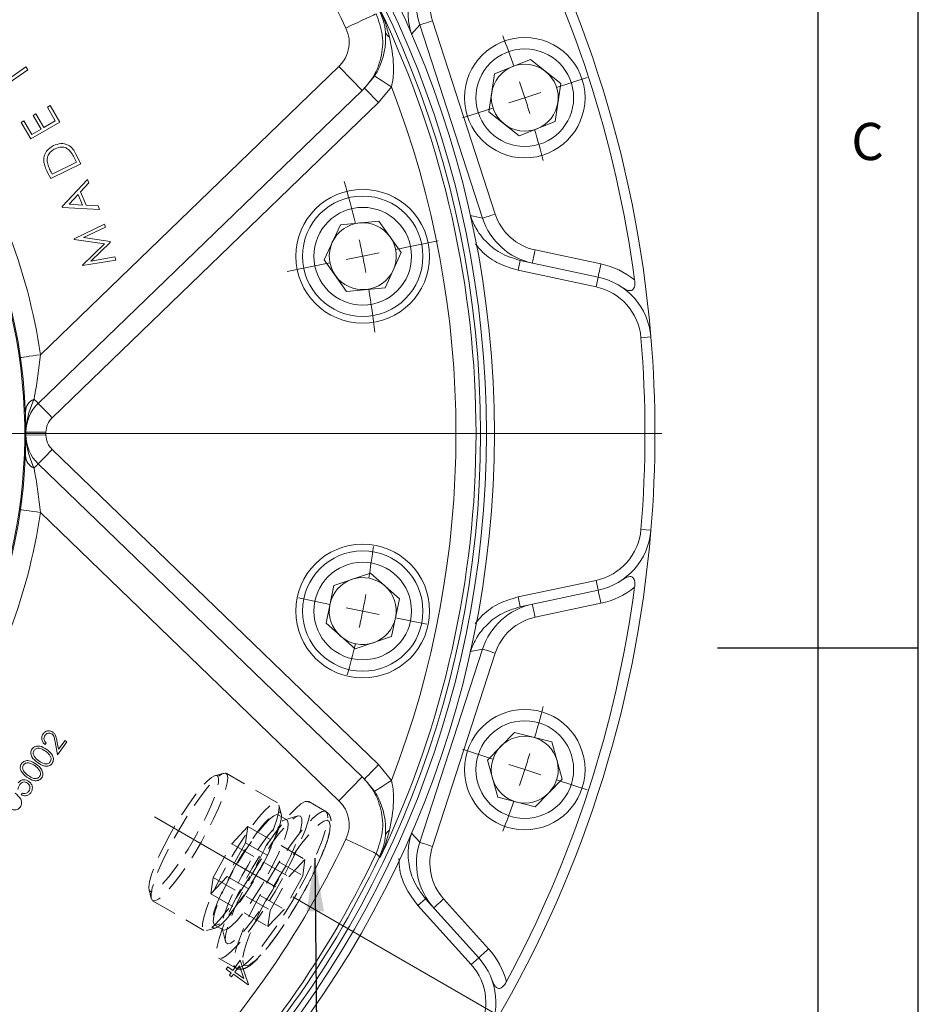
# Model space of a CAD drawing. Units: millimetres. Extents: x -241 to 415, y 5 to 292.
# Drawn here: x 370 to 415, y 131 to 180 of the extents above; entities that cross this region are included whole.
import ezdxf

# ---------------------------------------------------------------- set-up
doc = ezdxf.new("R2010")
doc.units = ezdxf.units.MM
doc.linetypes.add('CENTERX2', pattern=[20.32, 12.7, -2.54, 2.54, -2.54])
doc.linetypes.add('HIDDEN', pattern=[1.905, 1.27, -0.635])
doc.styles.add('SLDTEXTSTYLE0', font='TXT', dxfattribs={"width": 0.75})
doc.dimstyles.new('SLDDIMSTYLE8', dxfattribs={"dimtxt": 0.18, "dimasz": 2.645833, "dimexe": 0, "dimexo": 0.0625, "dimgap": 0, "dimtad": 0, "dimtih": 1, "dimtoh": 1, "dimdec": 0, "dimrnd": 1e-09, "dimzin": 0, "dimdsep": 46, "dimtxsty": 'Standard', "dimsah": 1, "dimcen": 0.09, "dimadec": 0, "dimazin": 0, "dimtfac": 2.645833, "dimtdec": 0, "dimtofl": 0, "dimtmove": 0, "dimatfit": 3, "dimfxl": 1, "dimfrac": 2, "dimtolj": 1, "dimtzin": 0, "dimarcsym": 0})
doc.dimstyles.new('SLDDIMSTYLE9', dxfattribs={"dimtxt": 3.439583, "dimasz": 2.645833, "dimexe": 0, "dimexo": 0.0625, "dimgap": 0.859896, "dimtad": 1, "dimdec": 4, "dimlfac": 3, "dimzin": 12, "dimdsep": 46, "dimtxsty": 'SLDTEXTSTYLE0', "dimblk1": 'CLOSED', "dimblk2": 'CLOSED', "dimsah": 1, "dimcen": 0.09, "dimazin": 3, "dimtfac": 1, "dimtofl": 0, "dimtmove": 0, "dimatfit": 3, "dimldrblk": 'CLOSED', "dimfxl": 1, "dimfrac": 2, "dimtolj": 1, "dimtzin": 12, "dimarcsym": 0})

# ---------------------------------------------------------------- blocks, each defined once
blk = doc.blocks.new('_CLOSED')
at = {"color": 0, "linetype": 'ByBlock', "lineweight": -2}
for p, q in [((-1, 0.166667), (0, 0)), ((-1, 0.166667), (-1, -0.166667)), ((0, 0), (-1, -0.166667)), ((0, 0), (-1, 0))]:
    blk.add_line(p, q, dxfattribs=at)
blk = doc.blocks.new('_D_25')
at = {"color": 7, "linetype": 'Continuous', "lineweight": 0}
for p, q in [((383.853, 136.11), (408.968, 121.609)), ((343.884, 99.852), (343.884, 84.033))]:
    blk.add_line(p, q, dxfattribs=at)
blk.add_arc((343.884, 159.185), 74.153, 270, 330, dxfattribs=at)
at = {"color": 7, "linetype": 'Continuous', "lineweight": 0, "xscale": 2.6458333333, "yscale": 2.6458333333}
for p, rotation in [((408.102, 122.109, -69.083), 58.9782528918), ((343.884, 85.033, -69.083), 181.0217471082)]:
    blk.add_blockref('_CLOSED', p, dxfattribs=dict(at, rotation=rotation))
at = {"color": 7, "linetype": 'Continuous', "lineweight": 0, "insert": (373.54, 95.994), "char_height": 3.4396, "attachment_point": 1, "rotation": 27.9807, "style": 'SLDTEXTSTYLE0'}
blk.add_mtext('60°', dxfattribs=at)
blk = doc.blocks.new('_D_26')
at = {"color": 7, "linetype": 'Continuous', "lineweight": 0}
for p, q in [((392.695, 123.722), (400.482, 118.064)), ((343.884, 99.852), (343.884, 89.226))]:
    blk.add_line(p, q, dxfattribs=at)
blk.add_arc((343.884, 159.185), 68.959, 270, 324, dxfattribs=at)
at = {"color": 7, "linetype": 'Continuous', "lineweight": 0, "xscale": 2.6458333333, "yscale": 2.6458333333}
for p, rotation in [((399.673, 118.652, -69.083), 52.9013745087), ((343.884, 90.226, -69.083), 181.0986254913)]:
    blk.add_blockref('_CLOSED', p, dxfattribs=dict(at, rotation=rotation))
at = {"color": 7, "linetype": 'Continuous', "lineweight": 0, "insert": (371.229, 100.638), "char_height": 3.4396, "attachment_point": 1, "rotation": 28.1034, "style": 'SLDTEXTSTYLE0'}
blk.add_mtext('54°', dxfattribs=at)
blk = doc.blocks.new('SW_CENTERMARKSYMBOL_2')
at = {"color": 0, "linetype": 'Continuous', "lineweight": 0}
for p, q in [((82.225, -3.907), (83.747, -3.412)), ((80.64, -4.422), (81.433, -4.164)), ((80.64, -4.422), (79.848, -4.679)), ((79.055, -4.937), (77.533, -5.431)), ((74.201, -11.989), (76.324, -11.557)), ((72.568, -12.322), (73.385, -12.155)), ((70.935, -12.654), (68.812, -13.086)), ((72.568, -12.322), (71.751, -12.488)), ((30.791, -21.16), (87.458, -21.16)), ((70.935, -29.667), (69.367, -29.348)), ((72.568, -29.999), (71.751, -29.833)), ((72.568, -29.999), (73.385, -30.165)), ((74.201, -30.331), (75.769, -30.65)), ((79.055, -37.384), (77.533, -36.889)), ((80.64, -37.899), (79.848, -37.641)), ((80.64, -37.899), (81.433, -38.156)), ((82.225, -38.414), (83.747, -38.908))]:
    blk.add_line(p, q, dxfattribs=at)
for radius, start, end in [(54.167, 19.7629, 21.4554), (54.167, 18, 18.8815), (54.167, 17.1185, 18), (54.167, 14.5446, 16.2371), (44.333, 13.654, 16.4541), (44.333, 11.5, 12.577), (44.333, 10.423, 11.5), (44.333, 6.5459, 9.346), (44.333, 350.654, 352.7218), (44.333, 348.5, 349.577), (44.333, 347.423, 348.5), (44.333, 344.2782, 346.346), (54.167, 343.7629, 345.4554), (54.167, 342, 342.8815), (54.167, 341.1185, 342), (54.167, 338.5446, 340.2371)]:
    blk.add_arc((29.125, -21.16), radius, start, end, dxfattribs=at)

msp = doc.modelspace()

# ---------------------------------------------------------------- linework, layer by layer
at = {"color": 7, "linetype": 'Continuous', "lineweight": 30}
for p, q in [((415, 5), (415, 292)), ((410, 287), (410, 10)), ((415, 148.5), (405, 148.5))]:
    msp.add_line(p, q, dxfattribs=at)
at = {"color": 252, "linetype": 'Continuous', "lineweight": 0}
for p, q in [((390.167976, 179.547917), (389.753828, 179.087961)), ((393.29729, 169.916887), (390.167976, 179.547917)), ((390.801147, 179.753647), (393.930455, 170.122616)), ((386.142815, 177.478911), (371.270145, 163.116538)), ((388.114567, 175.675903), (388.759707, 176.46507)), ((371.856096, 159.975282), (388.114567, 175.675903)), ((392.69188, 170.045571), (393.29729, 169.916887)), ((395.916964, 168.335383), (399.19357, 167.638918)), ((395.072604, 167.322126), (395.17656, 167.8112)), ((398.951009, 166.497746), (399.054964, 166.98682)), ((401.185468, 163.961676), (401.683738, 164.003208)), ((371.550759, 159.253485), (370.550762, 159.251028)), ((371.550759, 159.117508), (370.550762, 159.119966)), ((371.856096, 158.395711), (388.114567, 142.695091)), ((386.142815, 140.892083), (371.270145, 155.254455)), ((401.185468, 154.409318), (401.683738, 154.367786)), ((398.951009, 151.873248), (399.054964, 151.384174)), ((395.072604, 151.048867), (395.17656, 150.559793)), ((399.19357, 150.732075), (395.916964, 150.03561)), ((390.167976, 138.823076), (393.29729, 148.454106)), ((393.930455, 148.248377), (390.801147, 138.617347)), ((393.29729, 148.454106), (392.69188, 148.325422)), ((388.114567, 142.695091), (388.759707, 141.905924)), ((389.753828, 139.283033), (390.167976, 138.823076)), ((388.156444, 138.101603), (387.996142, 138.263328)), ((390.079076, 135.680365), (390.450646, 136.014931)), ((391.35775, 136.003805), (393.599212, 133.51441)), ((392.732213, 132.733758), (393.103783, 133.068323))]:
    msp.add_line(p, q, dxfattribs=at)
at = {"color": 7, "linetype": 'Continuous', "lineweight": 15}
for p, q in [((389.753828, 179.087961), (389.758165, 179.074618)), ((395.677805, 177.828224), (393.889591, 177.116885)), ((397.187948, 176.635257), (395.677805, 177.828224)), ((369.194023, 176.498237), (370.554626, 177.45422)), ((370.649981, 177.318257), (369.289378, 176.362274)), ((370.554626, 177.45422), (370.649981, 177.318257)), ((393.889591, 177.116885), (393.611525, 175.212579)), ((387.916684, 177.002788), (387.419904, 176.395243)), ((396.909878, 174.730951), (397.187948, 176.635257)), ((371.161438, 160.694622), (387.300581, 176.280011)), ((387.300581, 176.280011), (387.419904, 176.395243)), ((371.620024, 175.447331), (371.762474, 175.530323)), ((372.014858, 174.768776), (371.620024, 175.447331)), ((371.762474, 175.530323), (372.241345, 174.707186)), ((393.611525, 175.212579), (395.121669, 174.019611)), ((370.31234, 174.694548), (370.455111, 174.777643)), ((370.794882, 173.865545), (370.31234, 174.694548)), ((370.455111, 174.777643), (370.853615, 174.093222)), ((372.241345, 174.707186), (370.794882, 173.865545)), ((370.910868, 175.03479), (371.052464, 175.117151)), ((371.305702, 174.356235), (370.910868, 175.03479)), ((371.052464, 175.117151), (371.447297, 174.438596)), ((371.447297, 174.438596), (372.014858, 174.768776)), ((395.121669, 174.019611), (396.909878, 174.730951)), ((370.853615, 174.093222), (371.305702, 174.356235)), ((371.858522, 172.108971), (373.066957, 172.708797)), ((373.066957, 172.708797), (372.981223, 172.881416)), ((373.043475, 173.111296), (373.279455, 172.635955)), ((371.784491, 171.893617), (371.630584, 172.203267)), ((373.279455, 172.635955), (371.784491, 171.893617)), ((371.806142, 172.214778), (371.858522, 172.108971)), ((372.361866, 170.498256), (373.614659, 171.851221)), ((373.614659, 171.851221), (373.682397, 171.685107)), ((373.682397, 171.685107), (373.272302, 171.234203)), ((373.272302, 171.234203), (373.544405, 170.567302)), ((373.150838, 171.105088), (372.697545, 170.613325)), ((373.366875, 170.575973), (373.150838, 171.105088)), ((372.377393, 170.460242), (372.361866, 170.498256)), ((374.222852, 170.360672), (372.377393, 170.460242)), ((372.697545, 170.613325), (373.366875, 170.575973)), ((373.544405, 170.567302), (374.152298, 170.533282)), ((374.152298, 170.533282), (374.222852, 170.360672)), ((388.129085, 169.773763), (386.213079, 169.593141)), ((389.243508, 168.204764), (388.129085, 169.773763)), ((392.687544, 170.058914), (392.69188, 170.045571)), ((372.947243, 168.890883), (374.462423, 169.625319)), ((374.512613, 169.46868), (373.426554, 168.950618)), ((374.462423, 169.625319), (374.512613, 169.46868)), ((386.213079, 169.593141), (385.411498, 167.843519)), ((372.955645, 168.865024), (372.947243, 168.890883)), ((374.462495, 168.642022), (372.955645, 168.865024)), ((373.426554, 168.950618), (374.741239, 168.752003)), ((373.365623, 167.580431), (374.462495, 168.642022)), ((374.753783, 168.712313), (373.791208, 167.778361)), ((374.741239, 168.752003), (374.753783, 168.712313)), ((375.033637, 167.835805), (373.374025, 167.554573)), ((373.791208, 167.778361), (374.984587, 167.988932)), ((374.984587, 167.988932), (375.033637, 167.835805)), ((385.411498, 167.843519), (386.525924, 166.274521)), ((388.44193, 166.455143), (389.243508, 168.204764)), ((395.17656, 167.8112), (399.054964, 166.98682)), ((373.374025, 167.554573), (373.365623, 167.580431)), ((398.951009, 166.497746), (395.072604, 167.322126)), ((386.525924, 166.274521), (388.44193, 166.455143)), ((371.161438, 157.676371), (387.300581, 142.090983)), ((387.711247, 152.232706), (385.886177, 151.622111)), ((389.152571, 150.957446), (387.711247, 152.232706)), ((385.886177, 151.622111), (385.502435, 149.736257)), ((395.072604, 151.048867), (398.951009, 151.873248)), ((399.054964, 151.384174), (395.17656, 150.559793)), ((388.768827, 149.071593), (389.152571, 150.957446)), ((385.502435, 149.736257), (386.943757, 148.460998)), ((386.943757, 148.460998), (388.768827, 149.071593)), ((392.69188, 148.325422), (392.687544, 148.31208)), ((394.879212, 144.299846), (393.534928, 142.922675)), ((396.744023, 143.824249), (394.879212, 144.299846)), ((371.563703, 143.780371), (371.502161, 143.695665)), ((372.129224, 143.184614), (372.004546, 143.834466)), ((372.098806, 143.876333), (372.179267, 143.457067)), ((372.595181, 143.82595), (372.129224, 143.184614)), ((372.179267, 143.457067), (372.498376, 143.896283)), ((372.498376, 143.896283), (372.595181, 143.82595)), ((397.264545, 141.971477), (396.744023, 143.824249)), ((393.534928, 142.922675), (394.055451, 141.069904)), ((387.300581, 142.090983), (387.419904, 141.975751)), ((387.916684, 141.368206), (387.419904, 141.975751)), ((395.920262, 140.594305), (397.264545, 141.971477)), ((370.313503, 141.194425), (370.375045, 141.27913)), ((394.055451, 141.069904), (395.920262, 140.594305)), ((389.758165, 139.296376), (389.753828, 139.283033)), ((390.450646, 136.014931), (393.103783, 133.068323)), ((392.732213, 132.733758), (390.079076, 135.680365)), ((380.857224, 132.433579), (381.22414, 132.944015)), ((381.22414, 132.944015), (381.642828, 131.740329)), ((380.532354, 132.505519), (380.608924, 132.61204)), ((380.780655, 132.327055), (380.532354, 132.505519)), ((380.608924, 132.61204), (380.857224, 132.433579)), ((381.185725, 132.674622), (380.959662, 132.360141)), ((381.404668, 132.04023), (381.185725, 132.674622)), ((380.687823, 132.197696), (380.780655, 132.327055)), ((380.790261, 132.124258), (380.687823, 132.197696)), ((380.883093, 132.25362), (380.790261, 132.124258)), ((381.627247, 131.718825), (380.883093, 132.25362)), ((380.959662, 132.360141), (381.404668, 132.04023)), ((381.642828, 131.740329), (381.627247, 131.718825))]:
    msp.add_line(p, q, dxfattribs=at)
at = {"color": 7, "linetype": 'HIDDEN', "lineweight": 0}
for p, q in [((380.403305, 142.26873), (379.9638, 142.14361)), ((383.087866, 140.785138), (380.52926, 142.26235)), ((385.494557, 140.357883), (384.641689, 140.850287)), ((383.267763, 140.236066), (383.156367, 140.679249)), ((383.54859, 139.941788), (383.122153, 140.18799)), ((384.099069, 140.134981), (383.439811, 139.947299)), ((380.800563, 138.750404), (381.607788, 139.612754)), ((381.607788, 139.612754), (381.493178, 138.80033)), ((381.607788, 139.612754), (384.450684, 137.971409)), ((379.878727, 137.075631), (380.800563, 138.750404)), ((381.493178, 138.80033), (380.571343, 137.125557)), ((380.800563, 138.750404), (383.643456, 137.109059)), ((381.493178, 138.80033), (384.336074, 137.158983)), ((383.643456, 137.109059), (384.450684, 137.971409)), ((384.450684, 137.971409), (384.336074, 137.158983)), ((380.571343, 137.125557), (379.764117, 136.263207)), ((379.764117, 136.263207), (379.878727, 137.075631)), ((379.878727, 137.075631), (382.721623, 135.434285)), ((380.571343, 137.125557), (383.414239, 135.484209)), ((382.721623, 135.434285), (383.643456, 137.109059)), ((384.336074, 137.158983), (383.414239, 135.484209)), ((376.682694, 136.460568), (376.79409, 136.017385)), ((376.862593, 135.911497), (379.421199, 134.434286)), ((379.764117, 136.263207), (382.607013, 134.621861)), ((383.414239, 135.484209), (382.607013, 134.621861)), ((382.607013, 134.621861), (382.721623, 135.434285)), ((379.547151, 134.427903), (379.986659, 134.553025)), ((379.955488, 134.703162), (380.381922, 134.45696)), ((380.322762, 134.548411), (380.489853, 133.883636)), ((380.14169, 133.056057), (380.994558, 132.563653))]:
    msp.add_line(p, q, dxfattribs=at)
at = {"color": 7, "linetype": 'CENTERX2', "lineweight": 0}
msp.add_line((376.963875, 140.086923), (382.986582, 136.609711), dxfattribs=at)
at = {"color": 252, "linetype": 'Continuous', "lineweight": 0, "flags": 128}
for points in [[(387.996142, 180.107666), (387.954265, 180.087803), (387.859881, 180.043037), (387.716378, 179.974974), (387.528906, 179.886057), (387.304207, 179.779483), (387.050345, 179.659076), (386.776442, 179.529166), (386.492332, 179.394413)], [(390.167976, 179.547917), (390.185609, 179.553647), (390.225346, 179.566559), (390.28577, 179.586191), (390.364701, 179.611838), (390.459309, 179.642578), (390.566195, 179.677308), (390.681525, 179.714779), (390.801147, 179.753647)], [(387.300581, 176.280011), (387.278333, 176.303048), (387.21245, 176.371272), (387.105465, 176.482062), (386.96148, 176.63116), (386.786039, 176.812838), (386.585876, 177.020112), (386.368687, 177.245017), (386.142815, 177.478911)], [(388.759707, 176.46507), (388.596559, 176.569133), (388.439581, 176.669261), (388.294702, 176.761672), (388.167401, 176.84287), (388.062492, 176.909785), (387.983943, 176.959887), (387.934719, 176.991284), (387.916684, 177.002788)], [(388.114567, 175.675903), (387.979045, 175.816238), (387.84873, 175.951182), (387.728631, 176.075546), (387.62337, 176.184553), (387.536978, 176.274012), (387.472783, 176.340486), (387.433256, 176.381421), (387.419904, 176.395243)], [(393.29729, 169.916887), (393.314918, 169.922617), (393.354659, 169.935528), (393.415078, 169.955161), (393.494015, 169.980808), (393.588622, 170.011548), (393.695508, 170.046278), (393.810833, 170.083749), (393.930455, 170.122616)], [(395.778353, 167.683285), (395.781015, 167.695814), (395.788903, 167.732923), (395.801713, 167.793183), (395.818949, 167.87428), (395.839954, 167.973096), (395.86392, 168.085836), (395.889918, 168.208165), (395.916964, 168.335383)], [(399.054964, 166.98682), (399.057627, 166.99935), (399.065514, 167.036458), (399.078324, 167.096718), (399.09556, 167.177815), (399.116566, 167.276632), (399.140532, 167.389371), (399.166529, 167.5117), (399.19357, 167.638918)], [(370.280291, 162.974453), (370.299309, 162.977183), (370.355638, 162.985268), (370.447112, 162.998398), (370.570213, 163.016068), (370.720213, 163.0376), (370.891345, 163.062164), (371.077033, 163.088819), (371.270145, 163.116538)], [(371.161438, 160.694622), (371.158133, 160.698044), (371.148241, 160.708289), (371.131812, 160.7253), (371.108947, 160.748979), (371.07977, 160.779191), (371.044452, 160.815764), (371.003196, 160.858488), (370.95623, 160.907121)], [(371.856096, 159.975282), (371.720575, 160.115619), (371.590262, 160.250562), (371.470166, 160.374926), (371.364899, 160.483932), (371.278509, 160.573392), (371.214315, 160.639866), (371.174785, 160.6808), (371.161438, 160.694622)], [(371.856096, 158.395711), (371.720575, 158.255375), (371.590262, 158.120432), (371.470166, 157.996067), (371.364899, 157.887061), (371.278509, 157.797602), (371.214315, 157.731128), (371.174785, 157.690193), (371.161438, 157.676371)], [(371.161438, 157.676371), (371.158133, 157.67295), (371.148241, 157.662704), (371.131812, 157.645694), (371.108947, 157.622014), (371.07977, 157.591802), (371.044452, 157.55523), (371.003196, 157.512505), (370.95623, 157.463873)], [(370.280291, 155.396541), (370.299309, 155.393811), (370.355638, 155.385726), (370.447112, 155.372595), (370.570213, 155.354925), (370.720213, 155.333394), (370.891345, 155.308829), (371.077033, 155.282175), (371.270145, 155.254455)], [(399.054964, 151.384174), (399.057627, 151.371644), (399.065514, 151.334536), (399.078324, 151.274275), (399.09556, 151.193179), (399.116566, 151.094362), (399.140532, 150.981623), (399.166529, 150.859294), (399.19357, 150.732075)], [(395.778353, 150.687709), (395.781015, 150.675179), (395.788903, 150.638071), (395.801713, 150.577811), (395.818949, 150.496713), (395.839954, 150.397897), (395.86392, 150.285157), (395.889918, 150.162829), (395.916964, 150.03561)], [(393.29729, 148.454106), (393.314918, 148.448377), (393.354659, 148.435465), (393.415078, 148.415833), (393.494015, 148.390185), (393.588622, 148.359446), (393.695508, 148.324716), (393.810833, 148.287244), (393.930455, 148.248377)], [(388.114567, 142.695091), (387.979045, 142.554755), (387.84873, 142.419812), (387.728631, 142.295448), (387.62337, 142.186441), (387.536978, 142.096982), (387.472783, 142.030508), (387.433256, 141.989573), (387.419904, 141.975751)], [(387.300581, 142.090983), (387.278333, 142.067946), (387.21245, 141.999722), (387.105465, 141.888932), (386.96148, 141.739833), (386.786039, 141.558156), (386.585876, 141.350882), (386.368687, 141.125976), (386.142815, 140.892083)], [(388.759707, 141.905924), (388.596559, 141.80186), (388.439581, 141.701732), (388.294702, 141.609321), (388.167401, 141.528124), (388.062492, 141.461209), (387.983943, 141.411106), (387.934719, 141.379709), (387.916684, 141.368206)], [(387.996142, 138.263328), (387.954265, 138.283191), (387.859881, 138.327956), (387.716378, 138.39602), (387.528906, 138.484937), (387.304207, 138.591511), (387.050345, 138.711917), (386.776442, 138.841828), (386.492332, 138.97658)], [(390.167976, 138.823076), (390.185609, 138.817347), (390.225346, 138.804435), (390.28577, 138.784803), (390.364701, 138.759155), (390.459309, 138.728415), (390.566195, 138.693686), (390.681525, 138.656214), (390.801147, 138.617347)], [(388.193597, 138.064124), (388.173312, 138.084586), (388.156444, 138.101603)], [(390.862321, 135.557719), (390.871843, 135.56629), (390.900036, 135.591676), (390.945817, 135.632898), (391.007428, 135.688375), (391.082505, 135.755974), (391.168157, 135.833095), (391.261096, 135.91678), (391.35775, 136.003805)], [(393.103783, 133.068323), (393.113305, 133.076894), (393.141498, 133.102278), (393.187279, 133.143502), (393.248891, 133.198979), (393.323968, 133.266578), (393.40962, 133.343699), (393.502558, 133.427382), (393.599212, 133.51441)]]:
    msp.add_lwpolyline(points, dxfattribs=at)
at = {"color": 7, "linetype": 'HIDDEN', "lineweight": 0, "flags": 128}
for points in [[(377.934048, 139.032005), (378.259897, 139.60264), (378.59976, 140.156699), (378.942713, 140.676375), (379.277736, 141.144964), (379.594058, 141.547407), (379.881514, 141.870767), (380.130865, 142.104652), (380.334094, 142.241545), (380.48467, 142.277046), (380.577758, 142.210014), (380.610359, 142.042602), (380.581431, 141.780194), (380.4919, 141.431221), (380.344644, 141.0069), (380.1444, 140.52087), (379.897597, 139.988752), (379.612175, 139.427647), (379.297301, 138.855592), (378.9631, 138.290972), (378.620312, 137.751935), (378.279952, 137.255806), (377.952963, 136.818528), (377.649856, 136.45416), (377.380369, 136.174411), (377.153163, 135.988273), (376.975544, 135.901727), (376.85322, 135.917557), (376.790121, 136.035251), (376.788278, 136.25103), (376.847746, 136.557957), (376.966618, 136.946167), (377.141071, 137.403183), (377.365497, 137.914315), (377.632685, 138.463135), (377.934048, 139.032005)], [(377.71902, 139.201132), (377.429366, 138.653055), (377.175212, 138.126592), (376.965749, 137.64077), (376.808541, 137.213148), (376.709275, 136.859181), (376.671535, 136.591663), (376.696688, 136.420263), (376.783823, 136.351173), (376.929792, 136.386896), (377.129319, 136.526135), (377.375193, 136.763859), (377.658526, 137.091478), (377.969076, 137.49715), (378.295625, 137.966213), (378.626364, 138.481713), (378.949344, 139.025019), (379.252891, 139.576495), (379.526031, 140.116209), (379.758894, 140.624654), (379.943063, 141.083453), (380.071883, 141.476025), (380.140697, 141.788181), (380.14702, 142.008639), (380.090619, 142.12943), (379.973538, 142.146189), (379.800004, 142.058312), (379.576291, 141.868972), (379.310484, 141.585014), (379.012192, 141.216702), (378.692192, 140.777345), (378.362055, 140.282824), (378.033707, 139.751014), (377.71902, 139.201132)], [(380.492652, 137.554792), (380.191291, 136.985923), (379.924104, 136.437103), (379.699677, 135.925971), (379.525224, 135.468955), (379.406353, 135.080745), (379.346882, 134.773818), (379.348727, 134.55804), (379.411826, 134.440345), (379.53415, 134.424515), (379.711769, 134.511061), (379.938972, 134.697199), (380.20846, 134.976949), (380.511569, 135.341317), (380.838558, 135.778594), (381.178918, 136.274723), (381.521704, 136.81376), (381.855907, 137.37838), (382.170779, 137.950436), (382.456203, 138.51154), (382.703004, 139.043658), (382.90325, 139.529688), (383.050506, 139.95401), (383.140035, 140.302982), (383.168965, 140.565391), (383.136362, 140.732803), (383.043277, 140.799834), (382.892698, 140.764334), (382.689468, 140.62744), (382.44012, 140.393555), (382.152664, 140.070195), (381.836342, 139.667752), (381.501319, 139.199163), (381.158364, 138.679487), (380.818501, 138.125427), (380.492652, 137.554792)], [(383.326722, 137.020571), (382.959187, 136.37509), (382.57617, 135.745374), (382.188124, 135.148605), (381.805628, 134.601059), (381.439119, 134.117673), (381.098593, 133.711634), (380.79334, 133.394013), (380.531686, 133.173478), (380.320767, 133.056042), (380.166339, 133.044911), (380.072611, 133.140388), (380.042143, 133.339865), (380.075765, 133.637905), (380.172558, 134.026379), (380.329882, 134.494685), (380.543448, 135.030054), (380.807429, 135.61788), (381.114627, 136.242129), (381.456658, 136.885772), (381.824193, 137.531256), (382.20721, 138.160972), (382.595256, 138.757741), (382.977751, 139.305285), (383.34426, 139.788671), (383.684787, 140.194712), (383.990039, 140.512331), (384.251694, 140.732867), (384.462612, 140.850302), (384.61704, 140.861435), (384.710766, 140.765958), (384.741237, 140.56648), (384.707615, 140.26844), (384.610822, 139.879968), (384.453495, 139.411661), (384.239929, 138.876292), (383.975948, 138.288466), (383.668753, 137.664217), (383.326722, 137.020571)], [(380.846205, 137.39565), (381.160892, 137.945533), (381.48924, 138.477343), (381.819377, 138.971864), (382.139377, 139.41122), (382.437669, 139.779533), (382.703476, 140.063491), (382.927189, 140.25283), (383.100723, 140.340708), (383.217804, 140.323948), (383.274205, 140.203157), (383.267882, 139.982699), (383.199068, 139.670544), (383.070248, 139.277973), (382.886077, 138.819172), (382.653214, 138.310728), (382.380076, 137.771013), (382.076529, 137.219539), (381.753549, 136.676232), (381.42281, 136.160732), (381.096261, 135.69167), (380.785709, 135.285999), (380.502378, 134.958379), (380.256504, 134.720654), (380.056977, 134.581415), (379.911008, 134.545694), (379.823873, 134.614781), (379.79872, 134.786181), (379.83646, 135.0537), (379.935726, 135.407667), (380.092931, 135.83529), (380.302397, 136.321113), (380.556551, 136.847576), (380.846205, 137.39565)], [(384.179592, 136.528167), (384.521621, 137.171813), (384.828818, 137.796062), (385.0928, 138.383888), (385.306366, 138.919257), (385.46369, 139.387564), (385.560483, 139.776036), (385.594105, 140.074076), (385.563637, 140.273554), (385.469908, 140.369031), (385.31548, 140.357898), (385.104562, 140.240463), (384.842907, 140.019927), (384.537655, 139.702308), (384.197128, 139.296267), (383.830619, 138.812881), (383.448126, 138.265337), (383.060078, 137.668568), (382.677061, 137.038852), (382.309526, 136.393369), (381.967495, 135.749725), (381.6603, 135.125476), (381.396318, 134.53765), (381.182752, 134.002281), (381.025426, 133.533975), (380.928633, 133.145502), (380.895011, 132.847461), (380.925481, 132.647984), (381.019207, 132.552507), (381.173635, 132.563638), (381.384554, 132.681075), (381.646208, 132.901609), (381.951461, 133.21923), (382.291987, 133.625269), (382.658496, 134.108655), (383.040992, 134.656201), (383.42904, 135.25297), (383.812055, 135.882686), (384.179592, 136.528167)], [(380.880835, 137.398146), (380.597559, 136.861439), (380.350456, 136.347177), (380.149019, 135.875126), (380.000994, 135.463427), (379.912063, 135.127902), (379.885651, 134.881442), (379.922767, 134.733521), (380.021989, 134.689823), (380.179502, 134.752028), (380.389251, 134.917744), (380.643179, 135.1806), (380.931526, 135.530502), (381.243209, 135.953998), (381.566254, 136.434814), (381.888245, 136.954474), (382.196806, 137.493005), (382.480082, 138.029715), (382.727188, 138.543976), (382.928622, 139.016028), (383.07665, 139.427726), (383.165578, 139.763252), (383.191993, 140.009711), (383.154874, 140.157632), (383.055652, 140.20133), (382.898142, 140.139126), (382.688391, 139.973411), (382.434462, 139.710552), (382.146118, 139.360652), (381.834432, 138.937156), (381.511388, 138.456339), (381.189398, 137.936679), (380.880835, 137.398146)], [(382.62324, 137.246803), (382.906519, 137.783513), (383.153622, 138.297774), (383.355059, 138.769826), (383.503084, 139.181524), (383.592012, 139.517051), (383.618427, 139.76351), (383.581308, 139.91143), (383.482089, 139.955129), (383.324576, 139.892924), (383.114825, 139.727209), (382.860899, 139.46435), (382.572551, 139.11445), (382.260866, 138.690954), (381.937822, 138.210138), (381.615832, 137.690477), (381.307269, 137.151944), (381.023993, 136.615237), (380.77689, 136.100975), (380.575453, 135.628924), (380.427428, 135.217225), (380.338497, 134.8817), (380.312085, 134.63524), (380.349201, 134.487319), (380.448423, 134.443621), (380.605936, 134.505826), (380.815685, 134.671542), (381.069613, 134.934401), (381.35796, 135.2843), (381.669643, 135.707796), (381.992688, 136.188612), (382.314679, 136.708272), (382.62324, 137.246803)], [(383.153568, 137.008091), (382.827719, 136.437456), (382.487856, 135.883396), (382.144903, 135.363721), (381.80988, 134.895131), (381.493558, 134.492688), (381.206103, 134.169328), (380.956752, 133.935444), (380.753522, 133.79855), (380.602946, 133.76305), (380.509858, 133.830081), (380.477257, 133.997493), (380.506185, 134.259902), (380.595716, 134.608875), (380.742972, 135.033196), (380.943216, 135.519227), (381.190019, 136.051345), (381.475441, 136.612448), (381.790315, 137.184503), (382.124516, 137.749123), (382.467305, 138.28816), (382.807662, 138.784291), (383.134651, 139.221567), (383.43776, 139.585935), (383.707248, 139.865684), (383.934453, 140.051823), (384.112072, 140.138368), (384.234396, 140.122539), (384.297495, 140.004844), (384.299338, 139.789065), (384.23987, 139.482138), (384.120998, 139.093928), (383.946545, 138.636913), (383.722119, 138.12578), (383.454929, 137.57696), (383.153568, 137.008091)], [(381.363874, 133.097863), (381.409389, 133.344238), (381.522804, 133.742616), (381.693932, 134.214466), (381.917847, 134.746217), (382.188106, 135.322571), (382.209999, 135.367066), (382.496938, 135.926947), (382.835455, 136.541958), (383.193917, 137.14991), (383.562018, 137.733318), (383.691773, 137.929472), (383.929163, 138.275393), (384.284792, 138.760543), (384.618675, 139.174812), (384.921203, 139.506279), (385.183677, 139.745412), (385.282439, 139.818132)], [(385.282439, 139.818132), (385.398547, 139.88533), (385.559623, 139.922007), (385.662282, 139.854389), (385.703569, 139.68442), (385.682285, 139.416992), (385.599057, 139.059796), (385.456269, 138.623109), (385.258036, 138.119494), (385.010054, 137.563438), (384.719464, 136.97094), (384.394618, 136.359041)], [(384.394618, 136.359041), (384.044868, 135.745347), (383.680274, 135.147515), (383.311321, 134.582738), (382.948627, 134.067267), (382.602625, 133.615934), (382.283268, 133.241718), (381.999746, 132.955385), (381.760212, 132.765174), (381.571559, 132.676559), (381.439214, 132.692084), (381.366983, 132.811308), (381.356945, 133.030797), (381.363874, 133.097863)]]:
    msp.add_lwpolyline(points, dxfattribs=at)
at = {"color": 7, "linetype": 'Continuous', "lineweight": 15}
for centre, radius in [((343.884175, 159.185497), 50), ((395.399736, 175.923917), 3), ((387.327504, 168.024142), 3.333333), ((387.327504, 168.024142), 3), ((387.327504, 150.346852), 3.333333), ((387.327504, 150.346852), 3), ((395.399736, 142.447076), 3)]:
    msp.add_circle(centre, radius, dxfattribs=at)
at = {"color": 252, "linetype": 'Continuous', "lineweight": 0}
for centre, radius in [((343.884175, 159.185497), 49.604766), ((343.884175, 159.185497), 49.313243), ((395.399736, 175.923917), 2.433333), ((387.327504, 168.024142), 2.433333), ((387.327504, 150.346852), 2.433333), ((395.399736, 142.447076), 2.433333)]:
    msp.add_circle(centre, radius, dxfattribs=at)
for centre, radius, start, end in [((343.884175, 159.185497), 47.157771, 25.3748401, 46.6251599), ((385.146697, 178.832561), 3.335125, 6.1259435, 25.519441), ((343.884175, 159.185497), 49.086021, 334.5138407, 25.4861593), ((388.828426, 179.289181), 0.379266, 195.3997405, 244.9343226), ((343.884175, 159.185497), 48.087391, 338.940524, 21.059476), ((343.884175, 159.185497), 27.666667, 8.1685627, 34.9875051), ((398.361925, 163.726328), 4, 51.1263501, 78), ((371.243262, 160.252256), 0.715008, 113.6681986, 178.2216159), ((372.550755, 159.255943), 1, 134, 180.1407993), ((372.550755, 159.115051), 1, 179.8592007, 226), ((343.884175, 159.185497), 27.666667, 359.8592007, 0.1407993), ((371.243262, 158.118738), 0.715008, 181.7783841, 246.3318014), ((343.884175, 159.185497), 27.666667, 325.0124949, 351.8314373), ((398.361925, 154.644666), 4, 282, 308.8736499), ((388.828426, 139.081812), 0.379266, 115.0656774, 164.6002595), ((343.884175, 159.185497), 47.157771, 313.3748401, 334.6251599), ((385.146697, 139.538432), 3.335125, 334.480559, 353.8740565), ((343.884175, 159.185497), 48.822153, 313.3748401, 334.6251599), ((343.884175, 159.185497), 49.036356, 313.4653106, 334.5346894), ((390.626634, 130.837888), 4, 15.1263501, 42)]:
    msp.add_arc(centre, radius, start, end, dxfattribs=at)
at = {"color": 7, "linetype": 'Continuous', "lineweight": 15}
for centre, radius, start, end in [((343.884175, 159.185497), 58, 4.76470524, 31.23529476), ((343.884175, 159.185497), 57.5, 7.65048389, 28.34951611), ((395.399736, 175.923917), 1.666667, 51.6923457, 111.6923457), ((395.399736, 175.923917), 1.666667, 111.6923457, 171.6923457), ((395.399736, 175.923917), 1.666667, 351.6923457, 51.6923457), ((395.399736, 175.923917), 1.666667, 171.6923457, 231.6923457), ((395.399736, 175.923917), 1.666667, 291.6923457, 351.6923457), ((395.399736, 175.923917), 1.666667, 231.6923457, 291.6923457), ((343.884175, 159.185497), 26.666667, 328.2116694, 31.7883306), ((387.327504, 168.024142), 1.666667, 95.3853757, 155.3853757), ((387.327504, 168.024142), 1.666667, 35.3853757, 95.3853757), ((387.327504, 168.024142), 1.666667, 335.3853757, 35.3853757), ((387.327504, 168.024142), 1.666667, 155.3853757, 215.3853757), ((343.884175, 159.185497), 26.609476, 328.4109304, 18), ((387.327504, 168.024142), 1.666667, 275.3853757, 335.3853757), ((387.327504, 168.024142), 1.666667, 215.3853757, 275.3853757), ((398.361925, 163.726328), 3.333333, 4.7647052, 78), ((398.361925, 163.726328), 2.833333, 4.7647052, 78), ((343.884175, 159.185497), 57.5, 355.23529476, 4.76470524), ((343.884175, 159.185497), 58, 355.23529476, 4.76470524), ((372.550755, 159.255943), 2, 134, 180.1407993), ((372.550755, 159.115051), 2, 179.8592007, 226), ((343.884175, 159.185497), 58, 328.76470524, 355.23529476), ((398.361925, 154.644666), 2.833333, 282, 355.2352948), ((398.361925, 154.644666), 3.333333, 282, 355.2352948), ((387.327504, 150.346852), 1.666667, 108.4981598, 168.4981598), ((387.327504, 150.346852), 1.666667, 48.4981598, 108.4981598), ((387.327504, 150.346852), 1.666667, 348.4981598, 48.4981598), ((343.884175, 159.185497), 57.5, 331.65048389, 352.34951611), ((387.327504, 150.346852), 1.666667, 168.4981598, 228.4981598), ((387.327504, 150.346852), 1.666667, 288.4981598, 348.4981598), ((387.327504, 150.346852), 1.666667, 228.4981598, 288.4981598), ((395.399736, 142.447076), 1.666667, 75.6923457, 135.6923457), ((395.399736, 142.447076), 1.666667, 15.6923457, 75.6923457), ((395.399736, 142.447076), 1.666667, 135.6923457, 195.6923457), ((395.399736, 142.447076), 1.666667, 315.6923457, 15.6923457), ((395.399736, 142.447076), 1.666667, 195.6923457, 255.6923457), ((395.399736, 142.447076), 1.666667, 255.6923457, 315.6923457), ((390.626634, 130.837888), 3.333333, 328.7647052, 42), ((390.626634, 130.837888), 2.833333, 328.7647052, 42)]:
    msp.add_arc(centre, radius, start, end, dxfattribs=at)
for centre, major_axis, start_param, end_param in [((393.339471, 180.582839), (2.232885, 2.47987), 1.570796327, 2.618784936), ((396.471392, 170.943777), (3.264073, -0.6938), 3.664400371, 4.71238898), ((396.471392, 147.427217), (3.264073, 0.6938), 1.570796327, 2.618784936), ((393.339471, 137.788154), (-2.232885, 2.47987), 0.522807718, 1.570796327)]:
    msp.add_ellipse(centre, major_axis=major_axis, ratio=0.998902911, start_param=start_param, end_param=end_param, dxfattribs=at)
at = {"color": 252, "linetype": 'Continuous', "lineweight": 0}
for centre, major_axis, start_param, end_param in [((393.339471, 180.582839), (-1.787613, -1.985345), 4.71238898, 5.760377589), ((396.471392, 170.943777), (-2.613165, 0.555445), 0.522807718, 1.570796327), ((396.471392, 147.427217), (-2.613165, -0.555445), 4.71238898, 5.760377589), ((393.339471, 137.788154), (-1.787613, 1.985345), 0.522807718, 1.570796327)]:
    msp.add_ellipse(centre, major_axis=major_axis, ratio=0.998173964, start_param=start_param, end_param=end_param, dxfattribs=at)
at = {"color": 7, "linetype": 'Continuous', "lineweight": 15}
for points, knots in [([(390.450646, 182.356062), (390.233585, 182.064723), (389.82724, 181.519329), (389.590319, 180.589334), (389.573449, 179.777929), (389.697618, 179.30297), (389.753828, 179.087961)], [0, 0, 0, 0, 0.309514555, 0.579418304, 0.809606779, 1, 1, 1, 1]), ([(387.300581, 176.280011), (387.475674, 176.474189), (387.90175, 176.946709), (388.285304, 177.900886), (388.379057, 179.044357), (388.123798, 179.753181), (387.996142, 180.107666)], [0, 0, 0, 0, 0.188720669, 0.45923907, 0.729564251, 1, 1, 1, 1]), ([(388.462777, 179.188467), (388.468238, 178.993801), (388.479325, 178.59864), (388.358103, 177.937316), (388.148661, 177.385209), (387.960123, 177.074399), (387.916684, 177.002788)], [0, 0, 0, 0, 0.2809532632, 0.5703213162, 0.9010017232, 1, 1, 1, 1]), ([(371.442772, 172.717199), (371.440663, 172.812402), (371.436444, 173.002802), (371.592083, 173.318881), (371.799398, 173.45194), (371.925913, 173.533139)], [0, 0, 0, 0, 0.2804604231, 0.5608990796, 1, 1, 1, 1]), ([(372.002686, 173.382669), (371.934279, 173.342633), (371.797604, 173.262643), (371.664536, 173.081267), (371.602443, 172.88443), (371.613729, 172.760387), (371.619373, 172.698344)], [0, 0, 0, 0, 0.280198439, 0.559830124, 0.779838101, 1, 1, 1, 1]), ([(371.925913, 173.533139), (372.045469, 173.5781), (372.28418, 173.66787), (372.651902, 173.597176), (372.902321, 173.375547), (372.99632, 173.199574), (373.043475, 173.111296)], [0, 0, 0, 0, 0.280005623, 0.559068023, 0.778805477, 1, 1, 1, 1]), ([(372.729046, 173.29255), (372.672315, 173.339674), (372.558855, 173.43392), (372.291134, 173.489453), (372.112007, 173.42314), (372.002686, 173.382669)], [0, 0, 0, 0, 0.280427471, 0.560844671, 1, 1, 1, 1]), ([(372.981223, 172.881416), (372.941241, 172.962665), (372.869897, 173.107646), (372.772056, 173.236088), (372.729046, 173.29255)], [0, 0, 0, 0, 0.560407035, 1, 1, 1, 1]), ([(371.630584, 172.203267), (371.584945, 172.295524), (371.503506, 172.460147), (371.461318, 172.638706), (371.442772, 172.717199)], [0, 0, 0, 0, 0.560412254, 1, 1, 1, 1]), ([(371.619373, 172.698344), (371.646569, 172.605142), (371.695173, 172.43857), (371.77221, 172.28321), (371.806142, 172.214778)], [0, 0, 0, 0, 0.5595273761, 1, 1, 1, 1]), ([(392.69188, 170.045571), (392.772783, 169.838585), (392.951499, 169.381349), (393.442085, 168.734828), (394.180391, 168.121701), (394.829707, 167.919313), (395.17656, 167.8112)], [0, 0, 0, 0, 0.190393315, 0.420581226, 0.690485156, 1, 1, 1, 1]), ([(395.072604, 167.322126), (394.751198, 167.417621), (394.108714, 167.608514), (393.37839, 168.095541), (393.053608, 168.503386), (392.937476, 168.649217)], [0, 0, 0, 0, 0.3913910236, 0.7823822056, 1, 1, 1, 1]), ([(400.872345, 166.840455), (400.878964, 166.767908), (400.889993, 166.647034), (400.864857, 166.494411), (400.819214, 166.393335), (400.755978, 166.333075), (400.664106, 166.302134), (400.487793, 166.323339), (400.346997, 166.412238), (400.248135, 166.474659)], [0, 0, 0, 0, 0.165140339, 0.275146836, 0.360284867, 0.445820469, 0.524566987, 0.666169916, 1, 1, 1, 1]), ([(400.248135, 151.896334), (400.330132, 151.94821), (400.45304, 152.02597), (400.617492, 152.067859), (400.720071, 152.056445), (400.795057, 152.006631), (400.848861, 151.923015), (400.884407, 151.786275), (400.886065, 151.647615), (400.875241, 151.555251), (400.872345, 151.530539)], [0, 0, 0, 0, 0.277909497, 0.416570403, 0.523991249, 0.60524447, 0.686673332, 0.787835566, 0.943233701, 1, 1, 1, 1]), ([(392.929807, 149.712853), (393.048321, 149.861821), (393.375369, 150.272911), (394.108613, 150.762573), (394.751164, 150.953403), (395.072604, 151.048867)], [0, 0, 0, 0, 0.221191252, 0.610396618, 1, 1, 1, 1]), ([(395.17656, 150.559793), (394.829707, 150.451681), (394.180391, 150.249292), (393.442085, 149.636165), (392.951499, 148.989645), (392.772783, 148.532409), (392.69188, 148.325422)], [0, 0, 0, 0, 0.309514844, 0.579418774, 0.809606685, 1, 1, 1, 1]), ([(371.502161, 143.695665), (371.460273, 143.734501), (371.37658, 143.812098), (371.330243, 143.968804), (371.341736, 144.117004), (371.388027, 144.193697), (371.411182, 144.23206)], [0, 0, 0, 0, 0.280029614, 0.559515259, 0.779667033, 1, 1, 1, 1]), ([(371.411182, 144.23206), (371.445687, 144.271292), (371.514628, 144.349677), (371.659379, 144.387269), (371.793757, 144.376106), (371.863862, 144.334255), (371.898919, 144.313326)], [0, 0, 0, 0, 0.2798901222, 0.5592241633, 0.7795819, 1, 1, 1, 1]), ([(371.844942, 144.223127), (371.81288, 144.240358), (371.748671, 144.274867), (371.645033, 144.262139), (371.560115, 144.222445), (371.523265, 144.179076), (371.504828, 144.157378)], [0, 0, 0, 0, 0.279128218, 0.558980753, 0.779351004, 1, 1, 1, 1]), ([(371.898919, 144.313326), (371.933569, 144.282294), (372.00294, 144.220167), (372.061283, 144.062459), (372.084565, 143.946974), (372.098806, 143.876333)], [0, 0, 0, 0, 0.279289962, 0.559154557, 1, 1, 1, 1]), ([(371.504828, 144.157378), (371.484696, 144.122745), (371.444472, 144.053547), (371.45041, 143.93795), (371.495782, 143.845049), (371.541045, 143.801946), (371.563703, 143.780371)], [0, 0, 0, 0, 0.279698419, 0.558848103, 0.779176515, 1, 1, 1, 1]), ([(372.004546, 143.834466), (371.990834, 143.913619), (371.971746, 144.023802), (371.916487, 144.159505), (371.868778, 144.201931), (371.844942, 144.223127)], [0, 0, 0, 0, 0.560717199, 0.780533841, 1, 1, 1, 1]), ([(371.130176, 142.801173), (371.020128, 142.886708), (370.882393, 142.993762), (370.804523, 143.184726), (370.792716, 143.286919), (370.809542, 143.389809), (370.845141, 143.448251), (370.862938, 143.477469)], [0, 0, 0, 0, 0.49870296, 0.624176775, 0.749468717, 0.874745935, 1, 1, 1, 1]), ([(370.862938, 143.477469), (370.885347, 143.503634), (370.930163, 143.555964), (371.052998, 143.621443), (371.303152, 143.634614), (371.47891, 143.519371), (371.596133, 143.442509)], [0, 0, 0, 0, 0.1256010706, 0.2511987196, 0.5005817802, 1, 1, 1, 1]), ([(370.961805, 143.409971), (370.948246, 143.386767), (370.921113, 143.340333), (370.912602, 143.258829), (370.925735, 143.179304), (370.995313, 143.033341), (371.104259, 142.951538), (371.19134, 142.886152)], [0, 0, 0, 0, 0.125136397, 0.250417112, 0.375516542, 0.500846, 1, 1, 1, 1]), ([(371.534213, 143.358079), (371.444037, 143.418256), (371.308969, 143.508389), (371.115043, 143.514322), (371.015716, 143.469827), (370.979767, 143.429914), (370.961805, 143.409971)], [0, 0, 0, 0, 0.5000691407, 0.749018175, 0.8745982307, 1, 1, 1, 1]), ([(371.745537, 143.149945), (371.710763, 143.19358), (371.648622, 143.271556), (371.569194, 143.331625), (371.534213, 143.358079)], [0, 0, 0, 0, 0.559595961, 1, 1, 1, 1]), ([(371.596133, 143.442509), (371.70558, 143.354934), (371.86967, 143.223635), (371.932926, 142.981633), (371.908954, 142.84473), (371.873114, 142.785945), (371.855194, 142.756553)], [0, 0, 0, 0, 0.499406089, 0.748742696, 0.874372146, 1, 1, 1, 1]), ([(370.33544, 142.751428), (370.357848, 142.777593), (370.402664, 142.829923), (370.525498, 142.895404), (370.775653, 142.908573), (370.951411, 142.79333), (371.068634, 142.716468)], [0, 0, 0, 0, 0.125600943, 0.251195798, 0.500581637, 1, 1, 1, 1]), ([(371.006715, 142.632038), (370.916538, 142.692215), (370.781469, 142.782349), (370.587542, 142.788281), (370.488217, 142.743785), (370.452268, 142.703873), (370.434306, 142.683931)], [0, 0, 0, 0, 0.50007376, 0.749022939, 0.874599523, 1, 1, 1, 1]), ([(371.855194, 142.756553), (371.832938, 142.730636), (371.788428, 142.678805), (371.666196, 142.614476), (371.417536, 142.605716), (371.245186, 142.722946), (371.130176, 142.801173)], [0, 0, 0, 0, 0.125550779, 0.251089287, 0.5002489, 1, 1, 1, 1]), ([(371.19134, 142.886152), (371.280074, 142.822739), (371.412935, 142.727791), (371.607631, 142.724825), (371.706415, 142.770004), (371.742445, 142.809823), (371.76045, 142.829723)], [0, 0, 0, 0, 0.500290196, 0.749086174, 0.874605202, 1, 1, 1, 1]), ([(371.76045, 142.829723), (371.775943, 142.857853), (371.806944, 142.914141), (371.810962, 143.032956), (371.770331, 143.105609), (371.745537, 143.149945)], [0, 0, 0, 0, 0.28025658, 0.560779497, 1, 1, 1, 1]), ([(370.602675, 142.075132), (370.49263, 142.160667), (370.354898, 142.267724), (370.277021, 142.458684), (370.265215, 142.560878), (370.28204, 142.663769), (370.317641, 142.72221), (370.33544, 142.751428)], [0, 0, 0, 0, 0.498701176, 0.624175928, 0.749466167, 0.874744702, 1, 1, 1, 1]), ([(370.434306, 142.683931), (370.420746, 142.660727), (370.393611, 142.614292), (370.385105, 142.532788), (370.398235, 142.453263), (370.467816, 142.307301), (370.576759, 142.225498), (370.663839, 142.160112)], [0, 0, 0, 0, 0.1251400663, 0.2504185523, 0.3755201033, 0.500847993, 1, 1, 1, 1]), ([(371.218038, 142.423904), (371.183263, 142.467539), (371.121122, 142.545514), (371.041694, 142.605583), (371.006715, 142.632038)], [0, 0, 0, 0, 0.559603477, 1, 1, 1, 1]), ([(371.068634, 142.716468), (371.178081, 142.628892), (371.342171, 142.497594), (371.405427, 142.255592), (371.381456, 142.118688), (371.345616, 142.059903), (371.327696, 142.030511)], [0, 0, 0, 0, 0.499406082, 0.748741204, 0.874372148, 1, 1, 1, 1]), ([(371.232952, 142.103681), (371.248445, 142.131811), (371.279447, 142.188099), (371.28346, 142.306915), (371.242831, 142.379568), (371.218038, 142.423904)], [0, 0, 0, 0, 0.280256438, 0.560782555, 1, 1, 1, 1]), ([(370.170948, 141.787067), (370.20853, 141.828725), (370.283647, 141.911987), (370.440703, 141.949497), (370.584179, 141.929673), (370.658377, 141.883091), (370.695514, 141.859776)], [0, 0, 0, 0, 0.2796891871, 0.5590242801, 0.7792908184, 1, 1, 1, 1]), ([(370.630378, 141.777682), (370.595184, 141.797918), (370.524853, 141.838356), (370.407784, 141.826239), (370.316753, 141.774838), (370.276685, 141.725911), (370.256628, 141.701419)], [0, 0, 0, 0, 0.2795378073, 0.5586167741, 0.7790493308, 1, 1, 1, 1]), ([(371.327696, 142.030511), (371.30544, 142.004595), (371.260929, 141.952764), (371.138697, 141.888434), (370.890036, 141.879677), (370.717685, 141.996905), (370.602675, 142.075132)], [0, 0, 0, 0, 0.125550493, 0.251088715, 0.500250717, 1, 1, 1, 1]), ([(370.695698, 141.364216), (370.717237, 141.40259), (370.760325, 141.479356), (370.753079, 141.605071), (370.708997, 141.710371), (370.656594, 141.755237), (370.630378, 141.777682)], [0, 0, 0, 0, 0.279618124, 0.559358781, 0.779558847, 1, 1, 1, 1]), ([(370.663839, 142.160112), (370.752574, 142.096699), (370.885435, 142.001752), (371.080132, 141.998783), (371.178916, 142.043963), (371.214946, 142.083782), (371.232952, 142.103681)], [0, 0, 0, 0, 0.500292384, 0.749083799, 0.874606873, 1, 1, 1, 1]), ([(370.695514, 141.859776), (370.740466, 141.818675), (370.830297, 141.736538), (370.88252, 141.569037), (370.864196, 141.411017), (370.814036, 141.329677), (370.788932, 141.288967)], [0, 0, 0, 0, 0.2798631328, 0.5592710985, 0.7794224368, 1, 1, 1, 1]), ([(387.300581, 142.090983), (387.475674, 141.896804), (387.90175, 141.424284), (388.285304, 140.470107), (388.379057, 139.326636), (388.123798, 138.617812), (387.996142, 138.263328)], [0, 0, 0, 0, 0.188720669, 0.45923907, 0.729564251, 1, 1, 1, 1]), ([(370.256628, 141.701419), (370.231728, 141.658437), (370.187219, 141.581602), (370.164107, 141.495991), (370.153924, 141.458272)], [0, 0, 0, 0, 0.55941531, 1, 1, 1, 1]), ([(370.788932, 141.288967), (370.755394, 141.251511), (370.688346, 141.176629), (370.549664, 141.137637), (370.420482, 141.145048), (370.349177, 141.177959), (370.313503, 141.194425)], [0, 0, 0, 0, 0.2796258549, 0.5590197903, 0.7793788644, 1, 1, 1, 1]), ([(370.375045, 141.27913), (370.407014, 141.267059), (370.470846, 141.242957), (370.566686, 141.261415), (370.643391, 141.303799), (370.678262, 141.344077), (370.695698, 141.364216)], [0, 0, 0, 0, 0.280053533, 0.559166874, 0.779584441, 1, 1, 1, 1]), ([(388.462777, 139.182527), (388.468238, 139.377192), (388.479325, 139.772353), (388.358103, 140.433677), (388.148661, 140.985785), (387.960123, 141.296595), (387.916684, 141.368206)], [0, 0, 0, 0, 0.2809532632, 0.5703213162, 0.9010017232, 1, 1, 1, 1]), ([(370.013634, 141.264387), (370.123081, 141.176811), (370.287171, 141.045512), (370.350428, 140.80351), (370.326456, 140.666607), (370.290616, 140.607823), (370.272696, 140.57843)], [0, 0, 0, 0, 0.499407384, 0.748742602, 0.874372099, 1, 1, 1, 1]), ([(370.272696, 140.57843), (370.25044, 140.552513), (370.20593, 140.500681), (370.083697, 140.436355), (369.835038, 140.427593), (369.662688, 140.544823), (369.547677, 140.623051)], [0, 0, 0, 0, 0.12555183, 0.251089564, 0.500249085, 1, 1, 1, 1]), ([(389.753828, 139.283033), (389.697618, 139.068024), (389.573449, 138.593065), (389.590319, 137.781659), (389.82724, 136.851665), (390.233585, 136.306271), (390.450646, 136.014931)], [0, 0, 0, 0, 0.190393221, 0.420581696, 0.690485445, 1, 1, 1, 1]), ([(390.079076, 135.680365), (389.875158, 135.946537), (389.467529, 136.478609), (389.162478, 137.304116), (389.139495, 137.827257), (389.131213, 138.01577)], [0, 0, 0, 0, 0.39035709, 0.780315903, 1, 1, 1, 1]), ([(394.488046, 131.881682), (394.45076, 131.819099), (394.388634, 131.714826), (394.278586, 131.606129), (394.182249, 131.551186), (394.095673, 131.5396), (394.003157, 131.568569), (393.872981, 131.68936), (393.811328, 131.844039), (393.768037, 131.952649)], [0, 0, 0, 0, 0.165140107, 0.275147708, 0.360285412, 0.445819102, 0.524567036, 0.666170214, 1, 1, 1, 1])]:
    msp.add_open_spline(points, degree=3, knots=knots, dxfattribs=at)
at = {"color": 252, "linetype": 'Continuous', "lineweight": 0}
for points, knots in [([(388.667747, 178.945634), (388.530894, 179.406035), (388.393327, 179.868836), (388.194628, 180.30461), (388.193597, 180.30687)], [0, 0, 0, 0, 0.9948143554, 1, 1, 1, 1]), ([(386.492332, 179.394413), (386.556075, 179.217074), (386.68356, 178.862404), (386.636156, 178.290223), (386.443873, 177.812702), (386.230505, 177.576136), (386.142815, 177.478911)], [0, 0, 0, 0, 0.2703120413, 0.5406129027, 0.8112001359, 1, 1, 1, 1]), ([(388.759707, 176.46507), (388.7759, 176.542934), (388.848953, 176.894221), (388.896134, 177.745116), (388.75673, 178.477893), (388.667747, 178.945634)], [0, 0, 0, 0, 0.093381282, 0.421293558, 1, 1, 1, 1]), ([(370.95623, 160.907121), (370.969745, 160.978356), (371.035321, 161.323982), (371.160469, 162.068638), (371.233592, 162.767292), (371.270145, 163.116538)], [0, 0, 0, 0, 0.114915898, 0.557560545, 1, 1, 1, 1]), ([(370.550762, 159.251028), (370.550759, 159.252596), (370.550461, 159.413272), (370.575881, 159.726251), (370.70693, 160.287408), (370.859184, 160.665884), (370.95623, 160.907121)], [0, 0, 0, 0, 0.002704918, 0.277040258, 0.539193089, 1, 1, 1, 1]), ([(370.550762, 159.119966), (370.550759, 159.118397), (370.550461, 158.957722), (370.575881, 158.644742), (370.70693, 158.083585), (370.859184, 157.705109), (370.95623, 157.463873)], [0, 0, 0, 0, 0.002704918, 0.277040258, 0.539193089, 1, 1, 1, 1]), ([(370.95623, 157.463873), (370.969745, 157.392637), (371.035321, 157.047011), (371.160469, 156.302356), (371.233592, 155.603701), (371.270145, 155.254455)], [0, 0, 0, 0, 0.114915898, 0.557560545, 1, 1, 1, 1]), ([(388.759707, 141.905924), (388.7759, 141.82806), (388.848953, 141.476772), (388.896134, 140.625877), (388.75673, 139.893101), (388.667747, 139.42536)], [0, 0, 0, 0, 0.093381282, 0.421293558, 1, 1, 1, 1]), ([(386.492332, 138.97658), (386.556075, 139.153919), (386.68356, 139.508589), (386.636156, 140.08077), (386.443873, 140.558291), (386.230505, 140.794858), (386.142815, 140.892083)], [0, 0, 0, 0, 0.2703120413, 0.5406129027, 0.8112001359, 1, 1, 1, 1]), ([(388.667747, 139.42536), (388.530894, 138.964959), (388.393327, 138.502157), (388.194628, 138.066384), (388.193597, 138.064124)], [0, 0, 0, 0, 0.9948143554, 1, 1, 1, 1])]:
    msp.add_open_spline(points, degree=3, knots=knots, dxfattribs=at)
at = {"color": 7, "linetype": 'HIDDEN', "lineweight": 0}
for points, knots in [([(384.40235, 136.362441), (384.457989, 136.464597), (384.619713, 136.761525), (384.868598, 137.248412), (385.13228, 137.804803), (385.356535, 138.32693), (385.536412, 138.803826), (385.667863, 139.227955), (385.746252, 139.597537), (385.763466, 139.875085), (385.717705, 140.096312), (385.632584, 140.265981), (385.531081, 140.323725), (385.493524, 140.345091)], [0, 0, 0, 0, 0.056185607, 0.163309654, 0.270663928, 0.378348768, 0.486633732, 0.59604065, 0.707752734, 0.824999718, 0.897758987, 0.962170364, 1, 1, 1, 1]), ([(380.989075, 132.580479), (381.011999, 132.562985), (381.092693, 132.501406), (381.271135, 132.493389), (381.459082, 132.536537), (381.66348, 132.644035), (381.899901, 132.827859), (382.187827, 133.111194), (382.500548, 133.468883), (382.838315, 133.899892), (383.186967, 134.384481), (383.540877, 134.913283), (383.8923, 135.474593), (384.180493, 135.963541), (384.34564, 136.260477), (384.40235, 136.362441)], [0, 0, 0, 0, 0.021927127, 0.077184762, 0.133049641, 0.20255894, 0.299378342, 0.391224089, 0.487884788, 0.582054583, 0.675092577, 0.767576688, 0.859777931, 0.951849396, 1, 1, 1, 1])]:
    msp.add_open_spline(points, degree=3, knots=knots, dxfattribs=at)

# ---------------------------------------------------------------- block references
at = {"color": 7, "linetype": 'Continuous', "lineweight": 0}
msp.add_blockref('SW_CENTERMARKSYMBOL_2', (314.759563, 180.345766), dxfattribs=at)

# ---------------------------------------------------------------- texts
at = {"color": 7, "linetype": 'Continuous', "lineweight": 0, "insert": (411.666667, 174.66802), "char_height": 1.852083, "attachment_point": 1, "style": 'SLDTEXTSTYLE0'}
msp.add_mtext('C', dxfattribs=at)

# ---------------------------------------------------------------- dimensions: what is measured, and where the dimension line sits
at = {"color": 7, "linetype": 'Continuous', "lineweight": 0}
for base, line1, picture, middle in [((380.96057, 94.967296), ((382.986582, 136.609711), (376.963875, 140.086923)), '_D_25', (378.6748, 93.700775)), ((375.191015, 97.742363), ((391.88585, 124.310238), (386.492403, 128.228807)), '_D_26', (376.368384, 98.356613))]:
    dim = msp.add_angular_dim_2l(base=base, line1=line1, line2=((343.884175, 100.852163), (343.884175, 217.51883)), dimstyle='SLDDIMSTYLE9', dxfattribs=at)
    dim.commit()
    dim.dimension.update_dxf_attribs({"geometry": picture, "text_midpoint": middle, "dimtype": 162})

# ---------------------------------------------------------------- leaders
msp.add_leader([(384.937711, 138.031384), (385.611495, 70.267653)], dimstyle='SLDDIMSTYLE8', dxfattribs=at)

doc.saveas('drawing.dxf')
